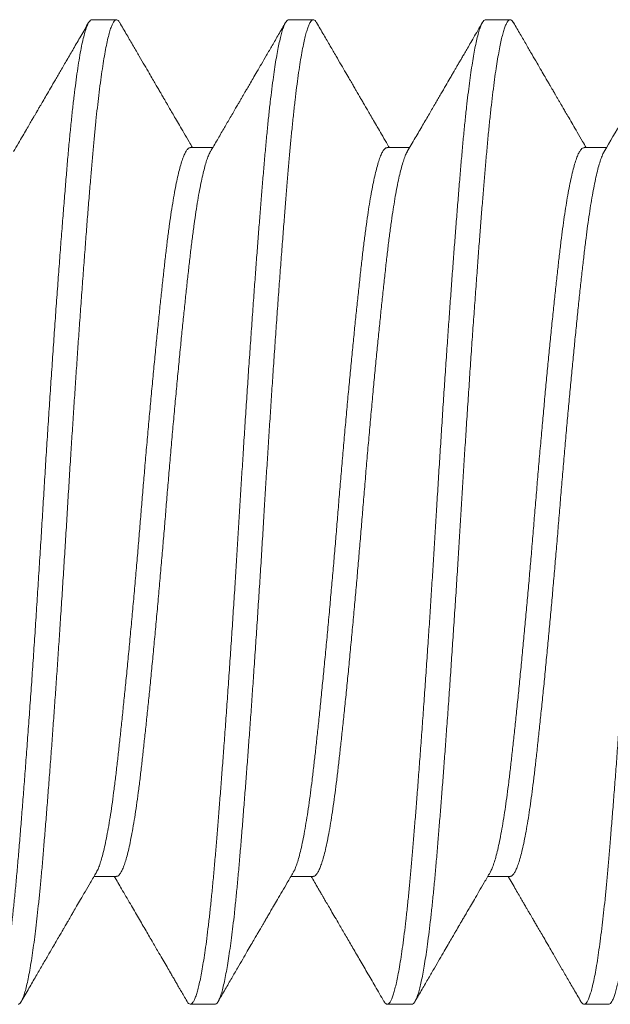
# Model space of a CAD drawing. Extents: x 181 to 420, y 119 to 238.
# Drawn here: x 275 to 275, y 138 to 138 of the extents above; entities that cross this region are included whole.
import ezdxf

# ---------------------------------------------------------------- set-up
doc = ezdxf.new("R2010")
doc.units = 0
doc.header["$MEASUREMENT"] = 0
doc.linetypes.add('SLD-Solid', pattern=[0])
doc.layers.add('Dimension', color=1, linetype='Continuous')
doc.layers.add('FASTENER(GFC)', color=6, linetype='Continuous')

# ---------------------------------------------------------------- blocks, each defined once
blk = doc.blocks.new('416581 (F90)')
at = {"layer": 'FASTENER(GFC)', "linetype": 'SLD-Solid', "lineweight": 15}
for p, q in [((0.35151, 0.12554), (0.34524, 0.12554)), ((0.40173, 0.12554), (0.39545, 0.12554)), ((0.45195, 0.12554), (0.44567, 0.12554)), ((0.32641, 0.09292), (0.32069, 0.09292)), ((0.37662, 0.09292), (0.3709, 0.09292)), ((0.42684, 0.09292), (0.42112, 0.09292)), ((0.34524, -0.09292), (0.35096, -0.09292)), ((0.39545, -0.09292), (0.40117, -0.09292)), ((0.44567, -0.09292), (0.45139, -0.09292)), ((0.32013, -0.12554), (0.32641, -0.12554)), ((0.37035, -0.12554), (0.37662, -0.12554)), ((0.42056, -0.12554), (0.42684, -0.12554))]:
    blk.add_line(p, q, dxfattribs=at)
for points, knots in [([(0.29419, 0.12478), (0.29422, 0.12485), (0.29437, 0.12514), (0.29464, 0.12542), (0.295, 0.12559), (0.29537, 0.12546), (0.29575, 0.12503), (0.29613, 0.1243), (0.29653, 0.12327), (0.29693, 0.12193), (0.29732, 0.12032), (0.29771, 0.11849), (0.29808, 0.11646), (0.29846, 0.11419), (0.29883, 0.11168), (0.29921, 0.10894), (0.29959, 0.10589), (0.29997, 0.10253), (0.30037, 0.09884), (0.30075, 0.09493), (0.30112, 0.09083), (0.30149, 0.08653), (0.30186, 0.08201), (0.30224, 0.0774), (0.30261, 0.07272), (0.30297, 0.06801), (0.30334, 0.06314), (0.30371, 0.05812), (0.30409, 0.05297), (0.30447, 0.04754), (0.30487, 0.04184), (0.30528, 0.03589), (0.30568, 0.02986), (0.30608, 0.02378), (0.30648, 0.01767), (0.30687, 0.01156), (0.30723, 0.00563), (0.30758, -0.00011), (0.30792, -0.00568), (0.30827, -0.01127), (0.30862, -0.01687), (0.30898, -0.02248), (0.30936, -0.02823), (0.30975, -0.03411), (0.31016, -0.04009), (0.31057, -0.04598), (0.31098, -0.05176), (0.31139, -0.0574), (0.31179, -0.06289), (0.31218, -0.06806), (0.31256, -0.07291), (0.31292, -0.07745), (0.31327, -0.0818), (0.31361, -0.08596), (0.31395, -0.08993), (0.3143, -0.09385), (0.31467, -0.0977), (0.31506, -0.10146), (0.31546, -0.10499), (0.31586, -0.10828), (0.31626, -0.11131), (0.31667, -0.11408), (0.31707, -0.11649), (0.31746, -0.11857), (0.31783, -0.12034), (0.3182, -0.12185), (0.31857, -0.1231), (0.31893, -0.1241), (0.3193, -0.12487), (0.31967, -0.12535), (0.31995, -0.12556), (0.3201, -0.12552), (0.32013, -0.12551)], [0, 0, 0, 0, 0.003797, 0.017536, 0.032403, 0.047255, 0.062235, 0.077326, 0.09251, 0.107771, 0.12309, 0.137167, 0.151262, 0.16536, 0.179446, 0.193505, 0.207523, 0.222751, 0.237894, 0.252935, 0.267857, 0.282683, 0.29761, 0.312656, 0.326538, 0.340492, 0.354503, 0.368557, 0.382641, 0.396738, 0.412115, 0.427471, 0.442787, 0.458045, 0.473226, 0.488312, 0.503287, 0.516901, 0.530519, 0.544245, 0.558066, 0.571969, 0.585939, 0.60124, 0.616587, 0.631959, 0.647339, 0.662706, 0.678042, 0.693327, 0.707277, 0.721156, 0.734949, 0.748643, 0.762236, 0.775885, 0.790892, 0.806007, 0.821212, 0.836488, 0.851818, 0.867182, 0.882561, 0.896655, 0.910731, 0.924774, 0.938769, 0.952702, 0.966559, 0.981573, 0.996464, 1, 1, 1, 1]), ([(0.32724, -0.12477), (0.3272, -0.12486), (0.32703, -0.12519), (0.32675, -0.12545), (0.3264, -0.12558), (0.32606, -0.12545), (0.32571, -0.12508), (0.32536, -0.12444), (0.325, -0.12356), (0.32462, -0.12237), (0.32423, -0.12087), (0.32382, -0.11902), (0.32341, -0.11687), (0.323, -0.11443), (0.3226, -0.11171), (0.32219, -0.10871), (0.3218, -0.10555), (0.32142, -0.10225), (0.32106, -0.09886), (0.32071, -0.09529), (0.32037, -0.09156), (0.32003, -0.08765), (0.31968, -0.08345), (0.31931, -0.07891), (0.31892, -0.07402), (0.31853, -0.06892), (0.31812, -0.06363), (0.31772, -0.05816), (0.31731, -0.05254), (0.31691, -0.04694), (0.31652, -0.04139), (0.31615, -0.03593), (0.31578, -0.0304), (0.31541, -0.02483), (0.31505, -0.01924), (0.31468, -0.01347), (0.31431, -0.00753), (0.31394, -0.00145), (0.31357, 0.00463), (0.31319, 0.01072), (0.31281, 0.01683), (0.31242, 0.02294), (0.31203, 0.02886), (0.31165, 0.03456), (0.31127, 0.04004), (0.3109, 0.04544), (0.31052, 0.05076), (0.31015, 0.05596), (0.30976, 0.06119), (0.30937, 0.06642), (0.30897, 0.07161), (0.30858, 0.0766), (0.30819, 0.08138), (0.30782, 0.08593), (0.30745, 0.09026), (0.30709, 0.09427), (0.30673, 0.09799), (0.30637, 0.10142), (0.30601, 0.10467), (0.30564, 0.10772), (0.30527, 0.11055), (0.30488, 0.11324), (0.30449, 0.11574), (0.30408, 0.11803), (0.30367, 0.12003), (0.30326, 0.12172), (0.30286, 0.1231), (0.30247, 0.12418), (0.30209, 0.12493), (0.30173, 0.12537), (0.30147, 0.12556), (0.30133, 0.12552), (0.3013, 0.12552)], [0, 0, 0, 0, 0.0049565, 0.0199303, 0.033544, 0.0471624, 0.0608882, 0.0747087, 0.088611, 0.1025811, 0.117882, 0.1332282, 0.1486006, 0.1639799, 0.1793468, 0.1946821, 0.2099667, 0.2239173, 0.2377957, 0.2515884, 0.2652822, 0.2788749, 0.2925233, 0.3075305, 0.322645, 0.3378493, 0.3531255, 0.3684549, 0.3838187, 0.3991974, 0.4132916, 0.4273673, 0.4414097, 0.4554043, 0.4693369, 0.4831936, 0.4982074, 0.5130983, 0.5279329, 0.5428901, 0.5579616, 0.5731303, 0.5883785, 0.6024104, 0.6164792, 0.6305702, 0.6446684, 0.6587591, 0.6728272, 0.6881312, 0.7033721, 0.7185318, 0.7335924, 0.7485369, 0.7633658, 0.7782699, 0.7920392, 0.8058976, 0.8198316, 0.8338273, 0.8478706, 0.8619468, 0.8773226, 0.8927007, 0.9080618, 0.9233867, 0.9386564, 0.9538524, 0.9689567, 0.9827072, 0.9963534, 1, 1, 1, 1]), ([(0.32127, 0.09192), (0.31829, 0.09704), (0.3119, 0.108), (0.30553, 0.11896), (0.30213, 0.12481)], [0, 0, 0, 0, 0.467137, 1, 1, 1, 1]), ([(0.3444, 0.12481), (0.34382, 0.12381), (0.34272, 0.12192), (0.34115, 0.1192), (0.33973, 0.11676), (0.33846, 0.11458), (0.33735, 0.11267), (0.33646, 0.11114), (0.33576, 0.10994), (0.33523, 0.10903), (0.33479, 0.10828), (0.33444, 0.10768), (0.33418, 0.10722), (0.33399, 0.10691), (0.33384, 0.10664), (0.33362, 0.10626), (0.3333, 0.10572), (0.33291, 0.10505), (0.33252, 0.10438), (0.33212, 0.10369), (0.33166, 0.1029), (0.33105, 0.10185), (0.33025, 0.10048), (0.32925, 0.09876), (0.32808, 0.09674), (0.32692, 0.09477), (0.32616, 0.09346), (0.32585, 0.09292)], [0, 0, 0, 0, 0.093452, 0.178494, 0.255132, 0.323373, 0.383221, 0.43468, 0.467771, 0.496147, 0.519808, 0.538757, 0.552992, 0.562515, 0.568465, 0.578042, 0.598064, 0.619843, 0.640906, 0.661266, 0.684899, 0.71501, 0.759691, 0.81369, 0.877002, 0.949617, 1, 1, 1, 1]), ([(0.3444, 0.12478), (0.3445, 0.12495), (0.34473, 0.12533), (0.34508, 0.12556), (0.34545, 0.12554), (0.34583, 0.12522), (0.34621, 0.1246), (0.34659, 0.12371), (0.34697, 0.12256), (0.34734, 0.12118), (0.34771, 0.11955), (0.34808, 0.11766), (0.34846, 0.11553), (0.34885, 0.11309), (0.34924, 0.11031), (0.34965, 0.10719), (0.35005, 0.10381), (0.35044, 0.1002), (0.35083, 0.09638), (0.3512, 0.09235), (0.35156, 0.08824), (0.35191, 0.08406), (0.35226, 0.07981), (0.35262, 0.07537), (0.35298, 0.07076), (0.35334, 0.06597), (0.35372, 0.06089), (0.35412, 0.05549), (0.35453, 0.0498), (0.35494, 0.04398), (0.35535, 0.03806), (0.35575, 0.03205), (0.35616, 0.02599), (0.35654, 0.02006), (0.35691, 0.01428), (0.35726, 0.00868), (0.3576, 0.00311), (0.35794, -0.00246), (0.35828, -0.00804), (0.35864, -0.01381), (0.35902, -0.01975), (0.35942, -0.02585), (0.35982, -0.03192), (0.36023, -0.03793), (0.36063, -0.04385), (0.36104, -0.04967), (0.36144, -0.05521), (0.36183, -0.06046), (0.3622, -0.06541), (0.36256, -0.07021), (0.36293, -0.07485), (0.36328, -0.07931), (0.36364, -0.0837), (0.364, -0.08802), (0.36437, -0.09225), (0.36475, -0.09629), (0.36513, -0.10012), (0.36553, -0.10374), (0.36593, -0.10711), (0.36632, -0.11016), (0.36671, -0.11287), (0.36708, -0.11527), (0.36746, -0.11743), (0.36783, -0.11934), (0.3682, -0.12101), (0.36858, -0.12245), (0.36897, -0.12365), (0.36936, -0.12459), (0.36975, -0.1252), (0.37008, -0.12552), (0.37027, -0.12551), (0.37035, -0.12551)], [0, 0, 0, 0, 0.0121172, 0.0270317, 0.0418581, 0.0567928, 0.0718448, 0.0869973, 0.1009604, 0.1149791, 0.1290388, 0.1431249, 0.1572227, 0.1713172, 0.1866714, 0.2019849, 0.2172388, 0.2324146, 0.2474946, 0.2624615, 0.2773027, 0.2909384, 0.3046796, 0.3185137, 0.3324273, 0.3464067, 0.3604378, 0.3757861, 0.3911595, 0.4065388, 0.4219045, 0.4372375, 0.4525187, 0.4677295, 0.4815957, 0.4953741, 0.5090518, 0.5226399, 0.5363051, 0.5500726, 0.5651928, 0.5804018, 0.5956816, 0.6110136, 0.6263788, 0.641758, 0.6571317, 0.6712034, 0.6852395, 0.6992256, 0.7131475, 0.7269915, 0.7407441, 0.7556275, 0.7704667, 0.7854309, 0.8005085, 0.8156824, 0.8309347, 0.8462471, 0.8603203, 0.8744134, 0.8885116, 0.9025998, 0.9166634, 0.9306875, 0.9459244, 0.9610789, 0.9761334, 0.9910709, 1, 1, 1, 1]), ([(0.37746, -0.12478), (0.37737, -0.12493), (0.37715, -0.1253), (0.37682, -0.12554), (0.37645, -0.12556), (0.37609, -0.12528), (0.37573, -0.12474), (0.37537, -0.12396), (0.37501, -0.12293), (0.37464, -0.12163), (0.37427, -0.12008), (0.37388, -0.11821), (0.37348, -0.11602), (0.37307, -0.11348), (0.37266, -0.11065), (0.37226, -0.10756), (0.37186, -0.10421), (0.37146, -0.10063), (0.37109, -0.09693), (0.37073, -0.09315), (0.37039, -0.08932), (0.37005, -0.08532), (0.36971, -0.08113), (0.36935, -0.07675), (0.36898, -0.07205), (0.3686, -0.06702), (0.36819, -0.06166), (0.36779, -0.05614), (0.36738, -0.05046), (0.36697, -0.04465), (0.36656, -0.03874), (0.36616, -0.03291), (0.36578, -0.02719), (0.36542, -0.0216), (0.36506, -0.016), (0.36471, -0.0104), (0.36436, -0.00481), (0.36401, 0.00092), (0.36365, 0.00684), (0.36327, 0.01294), (0.36288, 0.01905), (0.36249, 0.02516), (0.36209, 0.03123), (0.36168, 0.03724), (0.36128, 0.04301), (0.3609, 0.04853), (0.36052, 0.05378), (0.36015, 0.05891), (0.35978, 0.06391), (0.35941, 0.06876), (0.35903, 0.07359), (0.35865, 0.07836), (0.35827, 0.08306), (0.3579, 0.08752), (0.35753, 0.09178), (0.35716, 0.09584), (0.35677, 0.09969), (0.35639, 0.10323), (0.35601, 0.10646), (0.35564, 0.10938), (0.35527, 0.11209), (0.35489, 0.11456), (0.35452, 0.1168), (0.35413, 0.11884), (0.35374, 0.12068), (0.35333, 0.12226), (0.35293, 0.12353), (0.35254, 0.1245), (0.35215, 0.12515), (0.35181, 0.1255), (0.3516, 0.12551), (0.35151, 0.12551)], [0, 0, 0, 0, 0.010428, 0.025357, 0.040182, 0.055102, 0.068884, 0.082753, 0.096696, 0.110699, 0.124747, 0.138826, 0.154203, 0.16958, 0.184937, 0.200256, 0.215517, 0.230703, 0.245794, 0.259531, 0.273162, 0.286764, 0.300474, 0.314281, 0.328171, 0.343403, 0.358701, 0.374044, 0.389416, 0.404795, 0.420163, 0.4355, 0.449516, 0.463476, 0.477366, 0.491173, 0.504882, 0.518485, 0.53336, 0.54836, 0.563469, 0.578668, 0.593941, 0.609267, 0.624629, 0.638726, 0.652821, 0.666901, 0.680949, 0.694951, 0.708894, 0.724019, 0.73904, 0.753938, 0.768768, 0.783718, 0.798783, 0.813947, 0.827918, 0.841942, 0.856006, 0.870094, 0.884192, 0.898285, 0.913635, 0.928941, 0.944186, 0.95935, 0.974417, 0.989368, 1, 1, 1, 1]), ([(0.37149, 0.09192), (0.37081, 0.09308), (0.36951, 0.09531), (0.36763, 0.09853), (0.36592, 0.10147), (0.36437, 0.10414), (0.36297, 0.10654), (0.36173, 0.10866), (0.36078, 0.1103), (0.36007, 0.11152), (0.35959, 0.11235), (0.35918, 0.11305), (0.35885, 0.11362), (0.35857, 0.1141), (0.3583, 0.11457), (0.35797, 0.11514), (0.35753, 0.11589), (0.35697, 0.11686), (0.35628, 0.11804), (0.35548, 0.11943), (0.35454, 0.12103), (0.35349, 0.12285), (0.35274, 0.12413), (0.35235, 0.12481)], [0, 0, 0, 0, 0.106168, 0.203979, 0.293442, 0.37457, 0.447382, 0.511899, 0.568156, 0.597178, 0.622791, 0.64431, 0.661736, 0.675076, 0.687787, 0.704201, 0.727072, 0.756403, 0.792194, 0.834447, 0.883164, 0.938347, 1, 1, 1, 1]), ([(0.39462, 0.12481), (0.39401, 0.12376), (0.39285, 0.12177), (0.3912, 0.11893), (0.38972, 0.11637), (0.3884, 0.1141), (0.38724, 0.11212), (0.38629, 0.11049), (0.38553, 0.10918), (0.38494, 0.10817), (0.38448, 0.10736), (0.38413, 0.10677), (0.38388, 0.10634), (0.38365, 0.10594), (0.38331, 0.10536), (0.38286, 0.10458), (0.38228, 0.10359), (0.38164, 0.10249), (0.3809, 0.10122), (0.38006, 0.09978), (0.3791, 0.09812), (0.37801, 0.09626), (0.37698, 0.0945), (0.37632, 0.09336), (0.37606, 0.09292)], [0, 0, 0, 0, 0.098237, 0.187435, 0.267603, 0.338746, 0.40087, 0.45398, 0.492331, 0.524063, 0.549179, 0.56768, 0.579568, 0.590007, 0.605666, 0.633657, 0.663736, 0.698362, 0.737556, 0.78286, 0.834468, 0.893119, 0.958807, 1, 1, 1, 1]), ([(0.39462, 0.12477), (0.39467, 0.12488), (0.39486, 0.12522), (0.39517, 0.12549), (0.39553, 0.12559), (0.39589, 0.12538), (0.39625, 0.12491), (0.39661, 0.1242), (0.39697, 0.12323), (0.39734, 0.12201), (0.39771, 0.12052), (0.39809, 0.11873), (0.39849, 0.11661), (0.3989, 0.11414), (0.39931, 0.11138), (0.39972, 0.10835), (0.40012, 0.10507), (0.40051, 0.10154), (0.40089, 0.09789), (0.40125, 0.09416), (0.4016, 0.09038), (0.40193, 0.08642), (0.40227, 0.08229), (0.40263, 0.07796), (0.40299, 0.07331), (0.40338, 0.06833), (0.40378, 0.06301), (0.40419, 0.05753), (0.4046, 0.05188), (0.40501, 0.04611), (0.40542, 0.04022), (0.40581, 0.03441), (0.40619, 0.0287), (0.40656, 0.02312), (0.40692, 0.01752), (0.40728, 0.01192), (0.40762, 0.00633), (0.40797, 0.00059), (0.40833, -0.00532), (0.40871, -0.01142), (0.4091, -0.01753), (0.40949, -0.02364), (0.40989, -0.02972), (0.41029, -0.03575), (0.41069, -0.04154), (0.41108, -0.04708), (0.41145, -0.05236), (0.41183, -0.05753), (0.4122, -0.06257), (0.41257, -0.06746), (0.41295, -0.07233), (0.41333, -0.07716), (0.41371, -0.08191), (0.41409, -0.08643), (0.41445, -0.09074), (0.41483, -0.09485), (0.41521, -0.09875), (0.41559, -0.10235), (0.41596, -0.10563), (0.41633, -0.10861), (0.41671, -0.11137), (0.41708, -0.11391), (0.41746, -0.11621), (0.41784, -0.11833), (0.41824, -0.12024), (0.41864, -0.12189), (0.41904, -0.12324), (0.41944, -0.12428), (0.41983, -0.12502), (0.4202, -0.12546), (0.42044, -0.12551), (0.42056, -0.12554)], [0, 0, 0, 0, 0.006658, 0.021618, 0.036455, 0.051343, 0.065099, 0.078947, 0.092872, 0.10686, 0.120898, 0.134971, 0.150345, 0.165724, 0.181089, 0.19642, 0.211697, 0.226904, 0.242021, 0.255785, 0.269446, 0.283035, 0.296717, 0.310499, 0.324369, 0.339582, 0.354866, 0.3702, 0.385567, 0.400947, 0.41632, 0.431667, 0.445696, 0.459674, 0.473585, 0.487416, 0.501153, 0.514785, 0.52963, 0.544601, 0.559685, 0.574864, 0.59012, 0.605436, 0.620791, 0.634886, 0.648984, 0.66307, 0.677128, 0.691145, 0.705106, 0.720256, 0.735304, 0.750234, 0.76506, 0.77998, 0.795018, 0.810159, 0.824114, 0.838126, 0.852181, 0.866265, 0.880362, 0.894458, 0.909816, 0.925136, 0.940398, 0.955585, 0.970678, 0.98566, 1, 1, 1, 1]), ([(0.42768, -0.1248), (0.42767, -0.12481), (0.42753, -0.1251), (0.42727, -0.12537), (0.4269, -0.12559), (0.42653, -0.12549), (0.42616, -0.1251), (0.42577, -0.1244), (0.42539, -0.12343), (0.42501, -0.12221), (0.42464, -0.12076), (0.42427, -0.11906), (0.42389, -0.11711), (0.42352, -0.11491), (0.42313, -0.1124), (0.42273, -0.10956), (0.42233, -0.10637), (0.42193, -0.10294), (0.42154, -0.09927), (0.42115, -0.09539), (0.42078, -0.09131), (0.42042, -0.08715), (0.42007, -0.08292), (0.41972, -0.07862), (0.41936, -0.07414), (0.419, -0.06947), (0.41863, -0.06465), (0.41825, -0.05952), (0.41785, -0.05409), (0.41744, -0.04837), (0.41704, -0.04252), (0.41663, -0.03657), (0.41622, -0.03055), (0.41582, -0.02447), (0.41544, -0.01854), (0.41507, -0.01276), (0.41472, -0.00717), (0.41438, -0.00159), (0.41404, 0.00398), (0.4137, 0.00956), (0.41334, 0.01533), (0.41296, 0.02127), (0.41256, 0.02737), (0.41216, 0.03342), (0.41175, 0.03941), (0.41134, 0.04531), (0.41093, 0.0511), (0.41053, 0.05661), (0.41015, 0.06182), (0.40978, 0.06673), (0.40941, 0.07149), (0.40905, 0.07608), (0.4087, 0.08048), (0.40834, 0.08483), (0.40798, 0.08909), (0.40761, 0.09328), (0.40723, 0.09726), (0.40685, 0.10104), (0.40645, 0.1046), (0.40605, 0.10792), (0.40565, 0.11089), (0.40527, 0.11354), (0.40489, 0.11588), (0.40452, 0.11798), (0.40414, 0.11982), (0.40377, 0.12141), (0.40339, 0.12279), (0.40301, 0.12391), (0.40262, 0.12477), (0.40223, 0.12531), (0.40194, 0.12555), (0.40177, 0.12552), (0.40173, 0.12551)], [0, 0, 0, 0, 0.000857, 0.015863, 0.030745, 0.045584, 0.060549, 0.075628, 0.090802, 0.104781, 0.118812, 0.13288, 0.146971, 0.161069, 0.175159, 0.190505, 0.205805, 0.221041, 0.236194, 0.251247, 0.266183, 0.281009, 0.294675, 0.308442, 0.322299, 0.336231, 0.350226, 0.364268, 0.379624, 0.395, 0.410378, 0.425736, 0.441058, 0.456323, 0.471513, 0.485357, 0.499109, 0.512756, 0.526349, 0.540043, 0.553835, 0.568979, 0.584207, 0.599501, 0.614843, 0.630213, 0.645592, 0.660961, 0.675024, 0.689048, 0.703018, 0.71692, 0.73074, 0.744465, 0.759315, 0.774183, 0.789177, 0.80428, 0.819474, 0.834743, 0.850067, 0.864147, 0.878243, 0.892339, 0.906422, 0.920476, 0.934486, 0.949704, 0.964835, 0.979861, 0.994767, 1, 1, 1, 1]), ([(0.42171, 0.09192), (0.42112, 0.09292), (0.41999, 0.09486), (0.41838, 0.09763), (0.41707, 0.09987), (0.41605, 0.10162), (0.41531, 0.10289), (0.41467, 0.10399), (0.41415, 0.10488), (0.41378, 0.10553), (0.4135, 0.10601), (0.41322, 0.10648), (0.41285, 0.10712), (0.41232, 0.10803), (0.41163, 0.10921), (0.4108, 0.11065), (0.4098, 0.11236), (0.40865, 0.11433), (0.40735, 0.11657), (0.40589, 0.11908), (0.40428, 0.12185), (0.40316, 0.12379), (0.40257, 0.12481)], [0, 0, 0, 0, 0.0917557, 0.1761939, 0.2533035, 0.2960471, 0.3357723, 0.369462, 0.396458, 0.4167579, 0.4285575, 0.4401922, 0.4597475, 0.4873902, 0.5231216, 0.5669436, 0.6188597, 0.6788738, 0.7469893, 0.823212, 0.907547, 1, 1, 1, 1]), ([(0.44483, 0.12481), (0.44423, 0.12376), (0.44307, 0.12177), (0.44141, 0.11891), (0.43991, 0.11633), (0.43856, 0.11401), (0.43743, 0.11206), (0.43649, 0.11045), (0.43573, 0.10915), (0.43508, 0.10803), (0.43454, 0.10711), (0.43411, 0.10637), (0.43379, 0.10582), (0.43356, 0.10541), (0.43337, 0.10508), (0.4332, 0.10479), (0.43302, 0.10448), (0.43279, 0.1041), (0.43249, 0.10357), (0.43203, 0.10279), (0.4314, 0.1017), (0.43057, 0.10028), (0.42958, 0.09858), (0.42843, 0.0966), (0.42731, 0.09469), (0.42658, 0.09343), (0.42628, 0.09292)], [0, 0, 0, 0, 0.098142, 0.187736, 0.268788, 0.341307, 0.405295, 0.452106, 0.493001, 0.527978, 0.557042, 0.580193, 0.597433, 0.608848, 0.618396, 0.628228, 0.63605, 0.647693, 0.664203, 0.685579, 0.721647, 0.766359, 0.819709, 0.881692, 0.952299, 1, 1, 1, 1]), ([(0.44483, 0.1248), (0.44484, 0.12482), (0.44498, 0.1251), (0.44523, 0.12536), (0.44559, 0.12558), (0.44592, 0.12551), (0.44627, 0.1252), (0.44662, 0.12464), (0.44698, 0.12382), (0.44735, 0.12271), (0.44774, 0.12129), (0.44815, 0.11951), (0.44856, 0.11744), (0.44897, 0.11507), (0.44938, 0.11241), (0.44979, 0.10948), (0.45018, 0.10638), (0.45055, 0.10314), (0.45091, 0.0998), (0.45127, 0.09628), (0.45162, 0.09259), (0.45195, 0.08873), (0.4523, 0.08458), (0.45267, 0.08009), (0.45306, 0.07526), (0.45345, 0.07021), (0.45385, 0.06496), (0.45426, 0.05954), (0.45466, 0.05395), (0.45506, 0.04838), (0.45545, 0.04286), (0.45582, 0.03742), (0.4562, 0.03191), (0.45656, 0.02635), (0.45693, 0.02076), (0.4573, 0.01499), (0.45767, 0.00905), (0.45805, 0.00296), (0.45841, -0.00311), (0.45879, -0.0092), (0.45917, -0.01531), (0.45956, -0.02142), (0.45995, -0.02735), (0.46033, -0.03306), (0.4607, -0.03856), (0.46108, -0.04399), (0.46145, -0.04933), (0.46183, -0.05456), (0.46221, -0.05983), (0.46261, -0.0651), (0.46301, -0.07034), (0.4634, -0.07538), (0.46379, -0.08021), (0.46417, -0.08482), (0.46453, -0.0892), (0.46489, -0.09326), (0.46525, -0.09703), (0.46561, -0.10051), (0.46597, -0.10381), (0.46634, -0.10691), (0.46671, -0.1098), (0.46709, -0.11255), (0.46749, -0.11513), (0.4679, -0.11749), (0.46831, -0.11956), (0.46871, -0.12133), (0.46912, -0.12279), (0.46951, -0.12394), (0.46989, -0.12477), (0.47025, -0.12528), (0.47054, -0.12553), (0.47072, -0.12552), (0.47078, -0.12551)], [0, 0, 0, 0, 0.001202, 0.016205, 0.02985, 0.043444, 0.057142, 0.070939, 0.08482, 0.098773, 0.11406, 0.129397, 0.144765, 0.160145, 0.175517, 0.190862, 0.206161, 0.220129, 0.234028, 0.247846, 0.261568, 0.275182, 0.2888, 0.303778, 0.318868, 0.334052, 0.349312, 0.36463, 0.379987, 0.395364, 0.409461, 0.423543, 0.437596, 0.451606, 0.465557, 0.479435, 0.494477, 0.509401, 0.524226, 0.539152, 0.554197, 0.569344, 0.584574, 0.598593, 0.612654, 0.62674, 0.640838, 0.654933, 0.669009, 0.684326, 0.699584, 0.714766, 0.729853, 0.744828, 0.759676, 0.774548, 0.788291, 0.802126, 0.816041, 0.830022, 0.844054, 0.858123, 0.873495, 0.888875, 0.904242, 0.919578, 0.934863, 0.950079, 0.965208, 0.978985, 0.992661, 1, 1, 1, 1]), ([(0.47789, -0.12477), (0.47784, -0.12486), (0.47766, -0.12522), (0.47735, -0.12549), (0.47697, -0.12559), (0.47658, -0.12535), (0.47619, -0.12481), (0.47579, -0.12394), (0.47538, -0.12274), (0.47496, -0.1212), (0.47453, -0.11932), (0.4741, -0.11711), (0.47368, -0.11457), (0.47325, -0.11173), (0.47282, -0.10858), (0.4724, -0.10516), (0.47199, -0.10147), (0.47158, -0.09754), (0.47118, -0.09338), (0.4708, -0.08901), (0.47041, -0.08444), (0.47002, -0.07966), (0.46962, -0.07467), (0.46922, -0.06946), (0.4688, -0.06401), (0.46838, -0.05833), (0.46795, -0.05244), (0.46752, -0.0464), (0.46709, -0.04023), (0.46667, -0.03396), (0.46624, -0.02763), (0.46583, -0.02125), (0.46542, -0.01485), (0.46502, -0.00847), (0.46463, -0.00211), (0.46424, 0.00425), (0.46385, 0.01058), (0.46345, 0.01689), (0.46305, 0.02316), (0.46264, 0.02941), (0.46222, 0.03565), (0.4618, 0.04185), (0.46137, 0.04798), (0.46094, 0.05399), (0.46051, 0.05984), (0.46009, 0.06551), (0.45967, 0.07098), (0.45926, 0.07622), (0.45885, 0.08123), (0.45846, 0.08599), (0.45808, 0.09051), (0.45769, 0.09481), (0.45729, 0.09887), (0.45688, 0.10267), (0.45648, 0.10621), (0.45606, 0.10949), (0.45564, 0.11252), (0.45521, 0.11527), (0.45479, 0.11772), (0.45436, 0.11984), (0.45393, 0.12164), (0.45351, 0.1231), (0.4531, 0.12422), (0.4527, 0.12499), (0.45231, 0.12546), (0.45207, 0.12551), (0.45195, 0.12554)], [0, 0, 0, 0, 0.00586, 0.021502, 0.037011, 0.052303, 0.067723, 0.083254, 0.098877, 0.114893, 0.130963, 0.147064, 0.163176, 0.179275, 0.195339, 0.211347, 0.227243, 0.24304, 0.258719, 0.274262, 0.289791, 0.305178, 0.32068, 0.33628, 0.351958, 0.368014, 0.384109, 0.40022, 0.416325, 0.432402, 0.448428, 0.464383, 0.48021, 0.495925, 0.511508, 0.527012, 0.542641, 0.558114, 0.573689, 0.589348, 0.605069, 0.621155, 0.637264, 0.653373, 0.66946, 0.685503, 0.70148, 0.717371, 0.73312, 0.748743, 0.764244, 0.779835, 0.795556, 0.811105, 0.826742, 0.842448, 0.858203, 0.874307, 0.890418, 0.906514, 0.922572, 0.938571, 0.954488, 0.970305, 0.985289, 1, 1, 1, 1]), ([(0.47192, 0.09192), (0.47151, 0.09263), (0.47073, 0.09396), (0.46963, 0.09584), (0.46868, 0.09748), (0.46787, 0.09887), (0.4672, 0.10002), (0.46668, 0.10091), (0.46631, 0.10155), (0.46605, 0.10199), (0.46585, 0.10233), (0.46566, 0.10267), (0.46543, 0.10306), (0.46503, 0.10374), (0.46441, 0.10481), (0.46351, 0.10635), (0.46244, 0.10819), (0.4612, 0.11032), (0.45981, 0.11271), (0.45827, 0.11536), (0.45658, 0.11828), (0.45473, 0.12145), (0.45345, 0.12366), (0.45278, 0.12481)], [0, 0, 0, 0, 0.064648, 0.121862, 0.171636, 0.213966, 0.248846, 0.276272, 0.295143, 0.307517, 0.316258, 0.326461, 0.338228, 0.351558, 0.389167, 0.435466, 0.492188, 0.55688, 0.629539, 0.710173, 0.798789, 0.895395, 1, 1, 1, 1]), ([(0.35037, -0.09189), (0.35031, -0.09179), (0.3501, -0.09146), (0.34973, -0.09059), (0.34927, -0.08927), (0.3488, -0.08761), (0.34832, -0.08565), (0.34784, -0.08339), (0.34737, -0.08086), (0.3469, -0.07812), (0.34646, -0.07521), (0.34603, -0.07215), (0.34561, -0.0689), (0.34521, -0.06548), (0.34479, -0.06179), (0.34435, -0.05782), (0.3439, -0.05355), (0.34343, -0.04908), (0.34296, -0.04442), (0.34249, -0.03959), (0.34202, -0.03472), (0.34156, -0.02984), (0.34111, -0.02497), (0.34067, -0.02004), (0.34023, -0.01508), (0.33979, -0.01), (0.33936, -0.00483), (0.33893, 0.00043), (0.33849, 0.00568), (0.33805, 0.01096), (0.33759, 0.01623), (0.33713, 0.02139), (0.33668, 0.0264), (0.33623, 0.03125), (0.33578, 0.03601), (0.33533, 0.04066), (0.33487, 0.04527), (0.33441, 0.04982), (0.33395, 0.05426), (0.33349, 0.05849), (0.33305, 0.0625), (0.33262, 0.06629), (0.33219, 0.06981), (0.33176, 0.07306), (0.33133, 0.07607), (0.3309, 0.07886), (0.33045, 0.08144), (0.32999, 0.08382), (0.32953, 0.08598), (0.32905, 0.0879), (0.32857, 0.08951), (0.3281, 0.09082), (0.32764, 0.09181), (0.32719, 0.09248), (0.32678, 0.09287), (0.32653, 0.0929), (0.32641, 0.09291)], [0, 0, 0, 0, 0.007903, 0.026087, 0.045466, 0.064907, 0.084377, 0.103843, 0.123272, 0.14263, 0.160788, 0.178829, 0.196726, 0.214457, 0.232214, 0.251224, 0.27039, 0.28968, 0.309064, 0.328508, 0.347979, 0.366333, 0.384653, 0.402911, 0.421081, 0.439135, 0.45813, 0.476939, 0.495779, 0.514801, 0.533976, 0.553274, 0.571553, 0.589886, 0.608244, 0.6266, 0.644925, 0.664295, 0.683568, 0.70271, 0.721693, 0.740492, 0.759345, 0.777287, 0.795364, 0.813552, 0.831824, 0.850152, 0.869621, 0.889089, 0.908522, 0.927887, 0.947152, 0.966285, 0.984176, 1, 1, 1, 1]), ([(0.34524, -0.0929), (0.34521, -0.09291), (0.34505, -0.09295), (0.34475, -0.09277), (0.34433, -0.09234), (0.3439, -0.09161), (0.34346, -0.0906), (0.34299, -0.08927), (0.34252, -0.08761), (0.34204, -0.08565), (0.34156, -0.08339), (0.34109, -0.08086), (0.34063, -0.07812), (0.34018, -0.07521), (0.33975, -0.07215), (0.33934, -0.0689), (0.33893, -0.06548), (0.33851, -0.06179), (0.33808, -0.05782), (0.33762, -0.05355), (0.33716, -0.04908), (0.33668, -0.04442), (0.33621, -0.03959), (0.33574, -0.03472), (0.33528, -0.02984), (0.33483, -0.02497), (0.33439, -0.02004), (0.33395, -0.01508), (0.33352, -0.01), (0.33308, -0.00483), (0.33265, 0.00043), (0.33222, 0.00568), (0.33177, 0.01096), (0.33131, 0.01623), (0.33086, 0.02139), (0.3304, 0.0264), (0.32995, 0.03125), (0.3295, 0.03601), (0.32905, 0.04066), (0.3286, 0.04527), (0.32813, 0.04982), (0.32767, 0.05426), (0.32722, 0.05849), (0.32677, 0.0625), (0.32634, 0.06629), (0.32592, 0.06981), (0.32549, 0.07306), (0.32506, 0.07607), (0.32462, 0.07886), (0.32417, 0.08144), (0.32372, 0.08382), (0.32325, 0.08598), (0.32277, 0.0879), (0.3223, 0.08951), (0.32183, 0.0908), (0.32148, 0.09159), (0.3213, 0.09185), (0.32127, 0.0919)], [0, 0, 0, 0, 0.003267, 0.021043, 0.03898, 0.057053, 0.075238, 0.094616, 0.114058, 0.133528, 0.152995, 0.172424, 0.191782, 0.209941, 0.227981, 0.245879, 0.26361, 0.281367, 0.300378, 0.319544, 0.338834, 0.358218, 0.377663, 0.397134, 0.415488, 0.433808, 0.452066, 0.470236, 0.488291, 0.507286, 0.526095, 0.544936, 0.563958, 0.583133, 0.602432, 0.620711, 0.639044, 0.657402, 0.675758, 0.694083, 0.713454, 0.732727, 0.75187, 0.770853, 0.789652, 0.808505, 0.826447, 0.844525, 0.862713, 0.880985, 0.899314, 0.918783, 0.938251, 0.957684, 0.97705, 0.996315, 1, 1, 1, 1]), ([(0.39545, -0.0929), (0.39542, -0.0929), (0.39524, -0.09295), (0.39492, -0.09273), (0.39449, -0.09225), (0.39406, -0.09148), (0.39362, -0.09045), (0.39317, -0.08914), (0.39271, -0.08752), (0.39224, -0.08559), (0.39177, -0.08333), (0.39129, -0.0808), (0.39082, -0.078), (0.39036, -0.07495), (0.38992, -0.07174), (0.38949, -0.06841), (0.38909, -0.06495), (0.38868, -0.06132), (0.38826, -0.05748), (0.38782, -0.05336), (0.38736, -0.04896), (0.38689, -0.0443), (0.38641, -0.03947), (0.38594, -0.0345), (0.38546, -0.02942), (0.38499, -0.02434), (0.38454, -0.0193), (0.3841, -0.01434), (0.38368, -0.00936), (0.38326, -0.00439), (0.38285, 0.00066), (0.38242, 0.00582), (0.38197, 0.01109), (0.38152, 0.01637), (0.38105, 0.02162), (0.38058, 0.02683), (0.38011, 0.03187), (0.37965, 0.03671), (0.3792, 0.04134), (0.37875, 0.04584), (0.37831, 0.05019), (0.37787, 0.05445), (0.37742, 0.0586), (0.37698, 0.0626), (0.37655, 0.06639), (0.37611, 0.06997), (0.37567, 0.07334), (0.37522, 0.07644), (0.37477, 0.07926), (0.37432, 0.0818), (0.37388, 0.0841), (0.37343, 0.08615), (0.37297, 0.08797), (0.3725, 0.08955), (0.37203, 0.09083), (0.37169, 0.0916), (0.37152, 0.09186), (0.37149, 0.0919)], [0, 0, 0, 0, 0.004817, 0.023691, 0.0416496, 0.0597412, 0.0779402, 0.0962198, 0.1145528, 0.1340237, 0.1534896, 0.1729172, 0.1922732, 0.2115254, 0.2306424, 0.2485166, 0.2662295, 0.2840118, 0.3019544, 0.3200326, 0.3393261, 0.3587119, 0.3781572, 0.3976288, 0.4170932, 0.4365169, 0.454764, 0.4729184, 0.4909539, 0.5088454, 0.5265711, 0.5454163, 0.5644429, 0.5836219, 0.6029227, 0.6223135, 0.6417617, 0.6601214, 0.6784744, 0.6967926, 0.7150482, 0.733214, 0.7523532, 0.7713316, 0.7901271, 0.8089856, 0.8280235, 0.8472118, 0.865414, 0.8836961, 0.9020304, 0.9203892, 0.9387442, 0.9581761, 0.9775392, 0.9968009, 1, 1, 1, 1]), ([(0.40059, -0.09189), (0.4005, -0.09175), (0.40027, -0.09137), (0.39989, -0.09044), (0.39945, -0.08914), (0.39899, -0.08752), (0.39852, -0.08559), (0.39804, -0.08333), (0.39757, -0.0808), (0.3971, -0.078), (0.39664, -0.07495), (0.39619, -0.07174), (0.39577, -0.06841), (0.39536, -0.06495), (0.39495, -0.06132), (0.39453, -0.05748), (0.39409, -0.05336), (0.39364, -0.04896), (0.39317, -0.0443), (0.39269, -0.03947), (0.39221, -0.0345), (0.39173, -0.02942), (0.39127, -0.02434), (0.39082, -0.0193), (0.39038, -0.01434), (0.38995, -0.00936), (0.38954, -0.00439), (0.38912, 0.00066), (0.3887, 0.00582), (0.38825, 0.01109), (0.38779, 0.01637), (0.38733, 0.02162), (0.38686, 0.02683), (0.38639, 0.03187), (0.38593, 0.03671), (0.38548, 0.04134), (0.38503, 0.04584), (0.38459, 0.05019), (0.38414, 0.05445), (0.3837, 0.0586), (0.38325, 0.0626), (0.38283, 0.06639), (0.38239, 0.06997), (0.38194, 0.07334), (0.38149, 0.07644), (0.38105, 0.07926), (0.3806, 0.0818), (0.38015, 0.0841), (0.3797, 0.08615), (0.37924, 0.08797), (0.37878, 0.08955), (0.37831, 0.09084), (0.37784, 0.09184), (0.37739, 0.09251), (0.37698, 0.09288), (0.37673, 0.09289), (0.37662, 0.0929)], [0, 0, 0, 0, 0.010596, 0.028795, 0.047075, 0.065407, 0.084878, 0.104344, 0.123771, 0.143127, 0.162379, 0.181496, 0.19937, 0.217083, 0.234865, 0.252807, 0.270885, 0.290179, 0.309564, 0.329009, 0.348481, 0.367945, 0.387369, 0.405616, 0.42377, 0.441805, 0.459696, 0.477422, 0.496267, 0.515293, 0.534472, 0.553773, 0.573164, 0.592612, 0.610971, 0.629324, 0.647642, 0.665897, 0.684063, 0.703202, 0.72218, 0.740976, 0.759834, 0.778872, 0.79806, 0.816262, 0.834544, 0.852878, 0.871237, 0.889591, 0.909023, 0.928386, 0.947648, 0.966777, 0.985743, 1, 1, 1, 1]), ([(0.44567, -0.09289), (0.44563, -0.0929), (0.44545, -0.09294), (0.44511, -0.09272), (0.44467, -0.0922), (0.44422, -0.09137), (0.44377, -0.09027), (0.44332, -0.08892), (0.44287, -0.0873), (0.44242, -0.08541), (0.44196, -0.08322), (0.4415, -0.08073), (0.44103, -0.07792), (0.44057, -0.07487), (0.44011, -0.0716), (0.43967, -0.06811), (0.43925, -0.0645), (0.43883, -0.06076), (0.43841, -0.05689), (0.43798, -0.05283), (0.43754, -0.04858), (0.43708, -0.04408), (0.43662, -0.03934), (0.43614, -0.03437), (0.43566, -0.02928), (0.43519, -0.02411), (0.43472, -0.01887), (0.43427, -0.0137), (0.43383, -0.00862), (0.43341, -0.00366), (0.43301, 0.00129), (0.4326, 0.00625), (0.43217, 0.01132), (0.43172, 0.0165), (0.43126, 0.02176), (0.43078, 0.02697), (0.43031, 0.0321), (0.42983, 0.03712), (0.42936, 0.04193), (0.42891, 0.0465), (0.42846, 0.05082), (0.42803, 0.05497), (0.4276, 0.05894), (0.42717, 0.06278), (0.42675, 0.06648), (0.42632, 0.07005), (0.42587, 0.07342), (0.42541, 0.07658), (0.42495, 0.0795), (0.42448, 0.08211), (0.42403, 0.08442), (0.42357, 0.08643), (0.42312, 0.08818), (0.42268, 0.08967), (0.42223, 0.09088), (0.4219, 0.09162), (0.42173, 0.09187), (0.42171, 0.0919)], [0, 0, 0, 0, 0.005293, 0.024172, 0.043227, 0.06243, 0.080642, 0.098932, 0.11727, 0.13563, 0.153983, 0.173409, 0.192763, 0.212012, 0.231126, 0.250073, 0.268852, 0.28666, 0.304624, 0.322721, 0.340923, 0.359206, 0.378652, 0.398124, 0.417588, 0.43701, 0.456358, 0.475599, 0.493615, 0.511483, 0.529192, 0.546981, 0.56493, 0.584112, 0.603416, 0.622809, 0.642258, 0.661731, 0.681193, 0.699503, 0.717748, 0.735898, 0.753928, 0.771814, 0.790606, 0.80947, 0.828512, 0.847704, 0.867015, 0.886412, 0.904752, 0.923112, 0.941464, 0.959781, 0.978033, 0.997292, 1, 1, 1, 1]), ([(0.4508, -0.09189), (0.4507, -0.09171), (0.45045, -0.09128), (0.45004, -0.09027), (0.4496, -0.08892), (0.44915, -0.0873), (0.4487, -0.08541), (0.44824, -0.08322), (0.44777, -0.08073), (0.4473, -0.07792), (0.44684, -0.07487), (0.44639, -0.0716), (0.44595, -0.06811), (0.44553, -0.0645), (0.44511, -0.06076), (0.44469, -0.05689), (0.44425, -0.05283), (0.44382, -0.04858), (0.44336, -0.04408), (0.44289, -0.03934), (0.44242, -0.03437), (0.44194, -0.02928), (0.44146, -0.02411), (0.441, -0.01887), (0.44054, -0.0137), (0.44011, -0.00862), (0.43969, -0.00366), (0.43929, 0.00129), (0.43888, 0.00625), (0.43845, 0.01132), (0.438, 0.0165), (0.43753, 0.02176), (0.43706, 0.02697), (0.43658, 0.0321), (0.43611, 0.03712), (0.43564, 0.04193), (0.43518, 0.0465), (0.43474, 0.05082), (0.4343, 0.05497), (0.43388, 0.05894), (0.43345, 0.06278), (0.43303, 0.06648), (0.4326, 0.07005), (0.43215, 0.07342), (0.43169, 0.07658), (0.43122, 0.0795), (0.43076, 0.08211), (0.4303, 0.08442), (0.42985, 0.08643), (0.4294, 0.08818), (0.42895, 0.08966), (0.4285, 0.09089), (0.42805, 0.09186), (0.4276, 0.09252), (0.42719, 0.09288), (0.42694, 0.09289), (0.42684, 0.0929)], [0, 0, 0, 0, 0.01329, 0.031503, 0.049792, 0.06813, 0.08649, 0.104843, 0.124269, 0.143622, 0.162871, 0.181984, 0.200931, 0.21971, 0.237518, 0.255482, 0.273578, 0.29178, 0.310063, 0.329509, 0.348981, 0.368444, 0.387866, 0.407214, 0.426454, 0.44447, 0.462338, 0.480047, 0.497836, 0.515784, 0.534966, 0.55427, 0.573662, 0.593111, 0.612583, 0.632045, 0.650356, 0.6686, 0.68675, 0.70478, 0.722665, 0.741457, 0.760321, 0.779363, 0.798554, 0.817865, 0.837262, 0.855602, 0.873962, 0.892314, 0.91063, 0.928882, 0.948141, 0.967266, 0.986228, 1, 1, 1, 1]), ([(0.35037, -0.09192), (0.35087, -0.09278), (0.35182, -0.09441), (0.35316, -0.0967), (0.35432, -0.0987), (0.35527, -0.10032), (0.35603, -0.10163), (0.35666, -0.1027), (0.35723, -0.10369), (0.35775, -0.10457), (0.35813, -0.10524), (0.35839, -0.10568), (0.35857, -0.10599), (0.35877, -0.10634), (0.35911, -0.10692), (0.35961, -0.10777), (0.36029, -0.10894), (0.36113, -0.11039), (0.36214, -0.11212), (0.3633, -0.11412), (0.36463, -0.1164), (0.36611, -0.11896), (0.36776, -0.12179), (0.36891, -0.12377), (0.36951, -0.12481)], [0, 0, 0, 0, 0.07858, 0.148299, 0.20915, 0.261123, 0.296498, 0.328812, 0.358795, 0.386449, 0.409439, 0.419552, 0.426829, 0.437075, 0.452038, 0.47933, 0.515011, 0.559085, 0.611556, 0.672425, 0.741699, 0.819382, 0.90548, 1, 1, 1, 1]), ([(0.40059, -0.09192), (0.40109, -0.09278), (0.40204, -0.09441), (0.40337, -0.0967), (0.40454, -0.0987), (0.40549, -0.10032), (0.40625, -0.10163), (0.40687, -0.1027), (0.40745, -0.10369), (0.40796, -0.10457), (0.40835, -0.10524), (0.40861, -0.10568), (0.40878, -0.10599), (0.40899, -0.10634), (0.40933, -0.10692), (0.40982, -0.10777), (0.41051, -0.10894), (0.41135, -0.11039), (0.41235, -0.11212), (0.41352, -0.11412), (0.41484, -0.1164), (0.41633, -0.11896), (0.41797, -0.12179), (0.41912, -0.12377), (0.41973, -0.12481)], [0, 0, 0, 0, 0.078578, 0.148299, 0.20915, 0.261126, 0.296503, 0.328818, 0.358801, 0.386451, 0.409438, 0.41955, 0.426827, 0.437072, 0.452036, 0.479327, 0.515009, 0.559083, 0.611553, 0.672423, 0.741697, 0.81938, 0.905479, 1, 1, 1, 1]), ([(0.4508, -0.09192), (0.45131, -0.09279), (0.45226, -0.09443), (0.45361, -0.09673), (0.45478, -0.09874), (0.45577, -0.10044), (0.45655, -0.10178), (0.45715, -0.1028), (0.45757, -0.10354), (0.45789, -0.10409), (0.45812, -0.10448), (0.45829, -0.10477), (0.45848, -0.1051), (0.45876, -0.10558), (0.45916, -0.10627), (0.45969, -0.10717), (0.46034, -0.10829), (0.46111, -0.10961), (0.46208, -0.11128), (0.46326, -0.11332), (0.46468, -0.11575), (0.46628, -0.1185), (0.46805, -0.12155), (0.46929, -0.12369), (0.46994, -0.12481)], [0, 0, 0, 0, 0.079316, 0.149454, 0.210405, 0.262161, 0.304716, 0.333145, 0.355178, 0.371621, 0.383471, 0.39073, 0.398775, 0.413283, 0.434256, 0.461695, 0.495602, 0.535979, 0.582826, 0.647591, 0.721683, 0.805111, 0.89788, 1, 1, 1, 1]), ([(0.32724, -0.12481), (0.32784, -0.12377), (0.329, -0.12179), (0.33066, -0.11893), (0.33218, -0.11631), (0.33357, -0.11392), (0.33481, -0.11178), (0.33592, -0.10988), (0.33688, -0.10822), (0.33771, -0.1068), (0.3384, -0.10561), (0.33892, -0.10473), (0.33928, -0.1041), (0.33953, -0.10368), (0.33974, -0.10332), (0.33992, -0.103), (0.34011, -0.10268), (0.34032, -0.10232), (0.34058, -0.10187), (0.34094, -0.10125), (0.3414, -0.10047), (0.34196, -0.0995), (0.34264, -0.09834), (0.34342, -0.097), (0.34431, -0.09547), (0.34511, -0.09409), (0.34562, -0.09322), (0.3458, -0.09292)], [0, 0, 0, 0, 0.097217, 0.186908, 0.269078, 0.343733, 0.410879, 0.470518, 0.522655, 0.567294, 0.604437, 0.634086, 0.650678, 0.663448, 0.67389, 0.684037, 0.693901, 0.703553, 0.717875, 0.736665, 0.761293, 0.791759, 0.828058, 0.870189, 0.918147, 0.97193, 1, 1, 1, 1]), ([(0.37746, -0.12481), (0.3782, -0.12353), (0.37964, -0.12104), (0.38174, -0.11743), (0.38371, -0.11405), (0.38554, -0.1109), (0.38725, -0.10797), (0.3887, -0.10547), (0.38992, -0.10337), (0.3909, -0.10169), (0.39175, -0.10024), (0.39234, -0.09922), (0.39272, -0.09857), (0.39293, -0.0982), (0.39313, -0.09787), (0.39333, -0.09752), (0.39364, -0.09699), (0.39412, -0.09618), (0.39478, -0.09503), (0.39544, -0.09391), (0.39587, -0.09318), (0.39601, -0.09292)], [0, 0, 0, 0, 0.1203621, 0.2335777, 0.3396507, 0.438586, 0.530389, 0.6150641, 0.6738948, 0.7275894, 0.7732459, 0.8107197, 0.8234188, 0.8348096, 0.8448929, 0.8542376, 0.8683664, 0.8947066, 0.9306866, 0.9763012, 1, 1, 1, 1]), ([(0.42768, -0.12481), (0.42795, -0.12433), (0.42846, -0.12346), (0.42912, -0.12233), (0.42961, -0.12147), (0.42996, -0.12088), (0.43023, -0.12041), (0.43047, -0.11999), (0.43082, -0.11939), (0.43131, -0.11856), (0.43199, -0.11738), (0.43282, -0.11595), (0.43379, -0.11428), (0.435, -0.11221), (0.43645, -0.1097), (0.43819, -0.10672), (0.4401, -0.10344), (0.44218, -0.09987), (0.44424, -0.09633), (0.44561, -0.09398), (0.44623, -0.09292)], [0, 0, 0, 0, 0.045081, 0.081624, 0.106676, 0.125148, 0.137836, 0.150484, 0.164236, 0.194461, 0.228941, 0.275539, 0.328148, 0.386452, 0.470491, 0.563927, 0.666756, 0.778973, 0.900573, 1, 1, 1, 1])]:
    blk.add_open_spline(points, degree=3, knots=knots, dxfattribs=at)

msp = doc.modelspace()

# ---------------------------------------------------------------- block references
at = {"layer": 'Dimension', "xscale": -1}
msp.add_blockref('416581 (F90)', (274.987465, 138.275687), dxfattribs=at)

doc.saveas('drawing.dxf')
